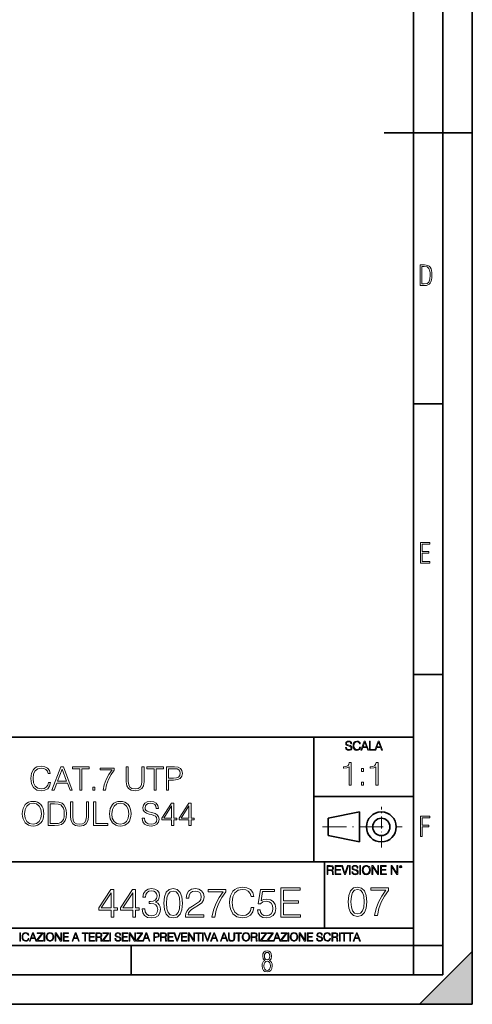
# Model space of a CAD drawing. Extents: x 0 to 420, y 0 to 297.
# Drawn here: x 343 to 420, y 0 to 168 of the extents above; entities that cross this region are included whole.
import ezdxf

# ---------------------------------------------------------------- set-up
doc = ezdxf.new("R2010")
doc.units = 0
doc.linetypes.add('DASHDOT', pattern=[18.5, 12, -3, 0.5, -3])

msp = doc.modelspace()

# ---------------------------------------------------------------- linework, layer by layer
at = {"color": 7, "lineweight": 35}
for p, q in [((420, 0), (420, 297)), ((420, 0), (420, 297)), ((415, 4.99976), (415, 292)), ((410, 9.99976), (410, 287)), ((405, 148.5), (420, 148.5)), ((410, 102.333), (415, 102.333)), ((410, 56.166401), (415, 56.166401)), ((234.999802, 45.500252), (410, 45.500252)), ((393, 24.300249), (393, 45.500252)), ((393, 35.384029), (410, 35.384029)), ((395.458008, 31.689131), (400.769989, 32.769131)), ((400.769989, 27.67433), (400.769989, 32.769131)), ((395.458008, 28.75433), (395.458008, 31.689131)), ((395.458008, 28.75433), (400.769989, 27.67433)), ((254.999802, 24.300249), (410, 24.300249)), ((394.799988, 24.300249), (394.799988, 13.00025)), ((234.999802, 13.00025), (410, 13.00025)), ((25.000401, 9.99976), (410, 9.99976)), ((234.999802, 10.00025), (410, 10.00025)), ((361.875, 4.99976), (361.875, 9.99976)), ((410, 9.99976), (415, 9.99976)), ((410, 4.99976), (410, 9.99976)), ((411, 0), (420, 9)), ((420, 0), (420, 9)), ((267.5, 4.99976), (415, 4.99976)), ((0, 0), (420, 0)), ((0, 0), (420, 0)), ((411, 0), (420, 0))]:
    msp.add_line(p, q, dxfattribs=at)
at = {"color": 7, "linetype": 'DASHDOT', "lineweight": 18, "ltscale": 0.173997}
msp.add_line((404.497986, 26.70113), (404.497986, 33.66103), dxfattribs=at)
at = {"color": 7, "linetype": 'DASHDOT', "lineweight": 18, "ltscale": 0.338425}
msp.add_line((394.484009, 30.221729), (408.020996, 30.221729), dxfattribs=at)
at = {"color": 7, "lineweight": 18}
for points in [[(411.109863, 122.479729), (411.838043, 122.479729), (412.166901, 122.49852), (412.439392, 122.573685), (412.660187, 122.695839), (412.834015, 122.879059), (412.960876, 123.118652), (413.05014, 123.419327), (413.101807, 123.790466), (413.120605, 124.232079), (413.101807, 124.668991), (413.05014, 125.040131), (412.965576, 125.340805), (412.834015, 125.580399), (412.660187, 125.758926), (412.439392, 125.881073), (412.162201, 125.956238), (411.838043, 125.979729), (411.109863, 125.979729)], [(411.401154, 122.742813), (411.401154, 125.721336), (411.819275, 125.721336), (412.307861, 125.641472), (412.608521, 125.387779), (412.75885, 124.927383), (412.791748, 124.607918), (412.805847, 124.227379), (412.75885, 123.527382), (412.608521, 123.066978), (412.307861, 122.817986), (411.819275, 122.742813)], [(411.14386, 75.172127), (412.75058, 75.172127), (412.75058, 75.444611), (411.43515, 75.444611), (411.43515, 76.868103), (412.619019, 76.868103), (412.619019, 77.135887), (411.43515, 77.135887), (411.43515, 78.399643), (412.75058, 78.399643), (412.75058, 78.672127), (411.14386, 78.672127)], [(398.408203, 43.764439), (398.408203, 43.754005), (398.443665, 43.545383), (398.552155, 43.393089), (398.727417, 43.301292), (398.967316, 43.267914), (399.18219, 43.29921), (399.34494, 43.384743), (399.447144, 43.520348), (399.484711, 43.701851), (399.455505, 43.862492), (399.369965, 43.98349), (399.223938, 44.0732), (399.013214, 44.142044), (398.837982, 44.185856), (398.723236, 44.223408), (398.646027, 44.275562), (398.600159, 44.346497), (398.585541, 44.442463), (398.606415, 44.561378), (398.673157, 44.651085), (398.781647, 44.705326), (398.929779, 44.726189), (399.084137, 44.703239), (399.200989, 44.638569), (399.271912, 44.534256), (399.299042, 44.392391), (399.440887, 44.392391), (399.403351, 44.584328), (399.303192, 44.728275), (399.146729, 44.817986), (398.936035, 44.849277), (398.729492, 44.817986), (398.575104, 44.736622), (398.477051, 44.60936), (398.443665, 44.446636), (398.468719, 44.288082), (398.543823, 44.177509), (398.671082, 44.098236), (398.85257, 44.039822), (398.994446, 44.004353), (399.150909, 43.954285), (399.259399, 43.893784), (399.321991, 43.808247), (399.342834, 43.687248), (399.31781, 43.564159), (399.244781, 43.47028), (399.12796, 43.409779), (398.969421, 43.391003), (398.789978, 43.416039), (398.658569, 43.489056), (398.577209, 43.605885), (398.550079, 43.764439)], [(400.796936, 43.799904), (400.755219, 43.626747), (400.661346, 43.497398), (400.521576, 43.418121), (400.342133, 43.391003), (400.125183, 43.434814), (399.962463, 43.564159), (399.858154, 43.776955), (399.822662, 44.064854), (399.858154, 44.348583), (399.960358, 44.555119), (400.121002, 44.682381), (400.337982, 44.726189), (400.509033, 44.701157), (400.644653, 44.630222), (400.738525, 44.517567), (400.782349, 44.371529), (400.917938, 44.371529), (400.867889, 44.567635), (400.748962, 44.717846), (400.56955, 44.813812), (400.337982, 44.849277), (400.066772, 44.795036), (399.954102, 44.730362), (399.858154, 44.640656), (399.726715, 44.394478), (399.691254, 44.23801), (399.680817, 44.062767), (399.691254, 43.883354), (399.726715, 43.726887), (399.856049, 43.476536), (400.062592, 43.320068), (400.333801, 43.267914), (400.57373, 43.305466), (400.757294, 43.407692), (400.878296, 43.574589), (400.932556, 43.799904)], [(401.020172, 43.309639), (401.164124, 43.309639), (401.335205, 43.768608), (402.011139, 43.768608), (402.180115, 43.309639), (402.324066, 43.309639), (401.754517, 44.809639), (401.589722, 44.809639)], [(401.381104, 43.891697), (401.671082, 44.663601), (401.963135, 43.891697)], [(402.482605, 43.309639), (403.390137, 43.309639), (403.390137, 43.432728), (402.6203, 43.432728), (402.6203, 44.809639), (402.482605, 44.809639)], [(403.390137, 43.309639), (403.534088, 43.309639), (403.705139, 43.768608), (404.381104, 43.768608), (404.550079, 43.309639), (404.694031, 43.309639), (404.124481, 44.809639), (403.959656, 44.809639)], [(403.751038, 43.891697), (404.041046, 44.663601), (404.333099, 43.891697)], [(347.758789, 37.78389), (347.647522, 37.322136), (347.397186, 36.977211), (347.024445, 36.765808), (346.54599, 36.693485), (345.967407, 36.810314), (345.533478, 37.155235), (345.25531, 37.722691), (345.160736, 38.490425), (345.25531, 39.247032), (345.527924, 39.797798), (345.956299, 40.137157), (346.534882, 40.253986), (346.991058, 40.187225), (347.352661, 39.998074), (347.603027, 39.697659), (347.719849, 39.308228), (348.081482, 39.308228), (347.947937, 39.831177), (347.630829, 40.231731), (347.152405, 40.487644), (346.534882, 40.582218), (345.811646, 40.437572), (345.51123, 40.265114), (345.25531, 40.02589), (344.904846, 39.369423), (344.810242, 38.952179), (344.78244, 38.484863), (344.810242, 38.00642), (344.904846, 37.589172), (345.249756, 36.921577), (345.800507, 36.504333), (346.523743, 36.36525), (347.163513, 36.465389), (347.653076, 36.737991), (347.975769, 37.183052), (348.120422, 37.78389)], [(348.354065, 36.476517), (348.737915, 36.476517), (349.194122, 37.700439), (350.996613, 37.700439), (351.447266, 36.476517), (351.831116, 36.476517), (350.312347, 40.476517), (349.872833, 40.476517)], [(353.105103, 36.476517), (353.47229, 36.476517), (353.47229, 40.148285), (354.718445, 40.148285), (354.718445, 40.476517), (351.858948, 40.476517), (351.858948, 40.148285), (353.105103, 40.148285)], [(361.016113, 40.476517), (361.016113, 37.906281), (361.110657, 37.233124), (361.394409, 36.749119), (361.867279, 36.465389), (362.534882, 36.36525), (363.196899, 36.465389), (363.669769, 36.749119), (363.959076, 37.233124), (364.059204, 37.906281), (364.059204, 40.476517), (363.692047, 40.476517), (363.692047, 37.956348), (363.625275, 37.394459), (363.419434, 36.999466), (363.063385, 36.765808), (362.534882, 36.693485), (362.000793, 36.765808), (361.644745, 36.999466), (361.444458, 37.394459), (361.38327, 37.956348), (361.38327, 40.476517)], [(365.772705, 36.476517), (366.139893, 36.476517), (366.139893, 40.148285), (367.386047, 40.148285), (367.386047, 40.476517), (364.52652, 40.476517), (364.52652, 40.148285), (365.772705, 40.148285)], [(367.881195, 36.476517), (368.248352, 36.476517), (368.248352, 38.212261), (369.099548, 38.212261), (369.750458, 38.279018), (370.217773, 38.490425), (370.495941, 38.846474), (370.590515, 39.352734), (370.50705, 39.842304), (370.256714, 40.192791), (369.850586, 40.404194), (369.277588, 40.476517), (367.881195, 40.476517)], [(398.999969, 37.338127), (399.367157, 37.338127), (399.367157, 41.22686), (399.044464, 41.22686), (398.961029, 40.876373), (398.777435, 40.637154), (398.471466, 40.49807), (398.059784, 40.459129), (398.037537, 40.459129), (398.037537, 40.219906), (398.09314, 40.219906), (398.638367, 40.269978), (398.999969, 40.436874)], [(403.567413, 37.338127), (403.934601, 37.338127), (403.934601, 41.22686), (403.611938, 41.22686), (403.528473, 40.876373), (403.344879, 40.637154), (403.03891, 40.49807), (402.627228, 40.459129), (402.60498, 40.459129), (402.60498, 40.219906), (402.660614, 40.219906), (403.205811, 40.269978), (403.567413, 40.436874)], [(349.316528, 38.028671), (350.089813, 40.087086), (350.868652, 38.028671)], [(357.082855, 36.476517), (357.47229, 36.476517), (357.678131, 37.422276), (357.995239, 38.312401), (358.434723, 39.135765), (358.996613, 39.914627), (358.996613, 40.253986), (356.576599, 40.253986), (356.576599, 39.925751), (358.623901, 39.925751), (358.067566, 39.141331), (357.622498, 38.306835), (357.29425, 37.41671)], [(368.248352, 38.540493), (368.248352, 40.148285), (369.260895, 40.148285), (369.683685, 40.098213), (369.978546, 39.953568), (370.151001, 39.708782), (370.212219, 39.358295), (370.139893, 38.97443), (369.939606, 38.724083), (369.594666, 38.579437), (369.105103, 38.540493)], [(401.102905, 39.674706), (401.470062, 39.674706), (401.470062, 40.169838), (401.102905, 40.169838)], [(355.32486, 36.476517), (355.692047, 36.476517), (355.692047, 36.971649), (355.32486, 36.971649)], [(401.102905, 37.338127), (401.470062, 37.338127), (401.470062, 37.83326), (401.102905, 37.83326)], [(343.322083, 32.473736), (343.349915, 32.000854), (343.450043, 31.589172), (343.81723, 30.927143), (344.395813, 30.509897), (344.751862, 30.404194), (345.152405, 30.365252), (345.547394, 30.404194), (345.903442, 30.509897), (346.220551, 30.682358), (346.48761, 30.927143), (346.699005, 31.22756), (346.854767, 31.589172), (346.949341, 32.000854), (346.988281, 32.473736), (346.954926, 32.941051), (346.854767, 33.352734), (346.699005, 33.714348), (346.48761, 34.020329), (346.220551, 34.259548), (345.903442, 34.432011), (345.547394, 34.543278), (345.152405, 34.582218), (344.751862, 34.543278), (344.395813, 34.432011), (344.084259, 34.259548), (343.81723, 34.020329), (343.450043, 33.352734), (343.349915, 32.935486)], [(343.700378, 32.473736), (343.806091, 33.219215), (344.100952, 33.781105), (344.562714, 34.131592), (345.152405, 34.253986), (345.747681, 34.131592), (346.203857, 33.781105), (346.504272, 33.224777), (346.609985, 32.473736), (346.504272, 31.717129), (346.203857, 31.160801), (345.747681, 30.810314), (345.152405, 30.693485), (344.557129, 30.810314), (344.100952, 31.160801), (343.800537, 31.717129)], [(348.646149, 34.476517), (347.705963, 34.476517), (347.705963, 30.476517), (348.807495, 30.476517), (349.486206, 30.504333), (350.003601, 30.648979), (350.35965, 30.927143), (350.626678, 31.3277), (350.788025, 31.845085), (350.843658, 32.484863), (350.788025, 33.080132), (350.643372, 33.575264), (350.404144, 33.970257), (350.087036, 34.259548), (349.558533, 34.443138), (348.918762, 34.476517)], [(348.07312, 30.80475), (348.07312, 34.148285), (348.807495, 34.148285), (349.419434, 34.120468), (349.88678, 33.970257), (350.137115, 33.731037), (350.315125, 33.402802), (350.426392, 32.985558), (350.465332, 32.473736), (350.426392, 31.939659), (350.315125, 31.511288), (350.125977, 31.183054), (349.858948, 30.95496), (349.425018, 30.827003), (348.846436, 30.80475)], [(351.555756, 34.476517), (351.555756, 31.906281), (351.65033, 31.233124), (351.934052, 30.749117), (352.406921, 30.465389), (353.074524, 30.365252), (353.736572, 30.465389), (354.209442, 30.749117), (354.498718, 31.233124), (354.598877, 31.906281), (354.598877, 34.476517), (354.231689, 34.476517), (354.231689, 31.95635), (354.164917, 31.394459), (353.959076, 30.999466), (353.603027, 30.765808), (353.074524, 30.693485), (352.540466, 30.765808), (352.184387, 30.999466), (351.984131, 31.394459), (351.922913, 31.95635), (351.922913, 34.476517)], [(355.461182, 30.476517), (357.881195, 30.476517), (357.881195, 30.80475), (355.828369, 30.80475), (355.828369, 34.476517), (355.461182, 34.476517)], [(358.18161, 32.473736), (358.209442, 32.000854), (358.30957, 31.589172), (358.676758, 30.927143), (359.255341, 30.509897), (359.611389, 30.404194), (360.011932, 30.365252), (360.406921, 30.404194), (360.763, 30.509897), (361.080078, 30.682358), (361.347137, 30.927143), (361.558533, 31.22756), (361.714294, 31.589172), (361.808868, 32.000854), (361.847839, 32.473736), (361.814453, 32.941051), (361.714294, 33.352734), (361.558533, 33.714348), (361.347137, 34.020329), (361.080078, 34.259548), (360.763, 34.432011), (360.406921, 34.543278), (360.011932, 34.582218), (359.611389, 34.543278), (359.255341, 34.432011), (358.943787, 34.259548), (358.676758, 34.020329), (358.30957, 33.352734), (358.209442, 32.935486)], [(358.559937, 32.473736), (358.665619, 33.219215), (358.96048, 33.781105), (359.422241, 34.131592), (360.011932, 34.253986), (360.607208, 34.131592), (361.063416, 33.781105), (361.363831, 33.224777), (361.469513, 32.473736), (361.363831, 31.717129), (361.063416, 31.160801), (360.607208, 30.810314), (360.011932, 30.693485), (359.416656, 30.810314), (358.96048, 31.160801), (358.660065, 31.717129)], [(363.761597, 31.689312), (363.761597, 31.661495), (363.856171, 31.105167), (364.145447, 30.699047), (364.612762, 30.454264), (365.252563, 30.365252), (365.825562, 30.4487), (366.259491, 30.676794), (366.532104, 31.038408), (366.632233, 31.522413), (366.554352, 31.950787), (366.326263, 32.273457), (365.936829, 32.51268), (365.374939, 32.696266), (364.907623, 32.813095), (364.601654, 32.913235), (364.395813, 33.052315), (364.273407, 33.241467), (364.234467, 33.497379), (364.2901, 33.814487), (364.46814, 34.053707), (364.757416, 34.198353), (365.152405, 34.253986), (365.564087, 34.192791), (365.875641, 34.020329), (366.064789, 33.742165), (366.137115, 33.363861), (366.515411, 33.363861), (366.415283, 33.875683), (366.148254, 34.259548), (365.730988, 34.498772), (365.169098, 34.582218), (364.618347, 34.498772), (364.206665, 34.281803), (363.94519, 33.94244), (363.856171, 33.508507), (363.922913, 33.085697), (364.123199, 32.790844), (364.462555, 32.579437), (364.946564, 32.423664), (365.32486, 32.32909), (365.742126, 32.195572), (366.031403, 32.034237), (366.198303, 31.806141), (366.253937, 31.483471), (366.187195, 31.155237), (365.992462, 30.90489), (365.680908, 30.743555), (365.258118, 30.693485), (364.779663, 30.760244), (364.429199, 30.95496), (364.212219, 31.266502), (364.139893, 31.689312)], [(368.76297, 30.476517), (369.130157, 30.476517), (369.130157, 31.438965), (369.641968, 31.438965), (369.641968, 31.733818), (369.130157, 31.733818), (369.130157, 34.253986), (368.735168, 34.253986), (367.08844, 31.733818), (367.08844, 31.438965), (368.76297, 31.438965)], [(368.76297, 31.733818), (367.422241, 31.733818), (368.76297, 33.792233)], [(371.722656, 30.476517), (372.089813, 30.476517), (372.089813, 31.438965), (372.601654, 31.438965), (372.601654, 31.733818), (372.089813, 31.733818), (372.089813, 34.253986), (371.694824, 34.253986), (370.048096, 31.733818), (370.048096, 31.438965), (371.722656, 31.438965)], [(371.722656, 31.733818), (370.381897, 31.733818), (371.722656, 33.792233)], [(411.14386, 28.569124), (411.43515, 28.569124), (411.43515, 30.265097), (412.619019, 30.265097), (412.619019, 30.532883), (411.43515, 30.532883), (411.43515, 31.79664), (412.75058, 31.79664), (412.75058, 32.069122), (411.14386, 32.069122)], [(395.266907, 22.126818), (395.404602, 22.126818), (395.404602, 22.798584), (395.842712, 22.798584), (395.990814, 22.783981), (396.080536, 22.733912), (396.126434, 22.635859), (396.149384, 22.479391), (396.166077, 22.281199), (396.178589, 22.187319), (396.199463, 22.126818), (396.351746, 22.126818), (396.351746, 22.14768), (396.320465, 22.195663), (396.303772, 22.285372), (396.284973, 22.510685), (396.270386, 22.637943), (396.243256, 22.735996), (396.189026, 22.809015), (396.097229, 22.859085), (396.199463, 22.913326), (396.276642, 22.992603), (396.32254, 23.099001), (396.339233, 23.228348), (396.291229, 23.428625), (396.15564, 23.566317), (395.980408, 23.618473), (395.767609, 23.626818), (395.266907, 23.626818)], [(395.404602, 22.921671), (395.404602, 23.503731), (395.794708, 23.503731), (395.957458, 23.495384), (396.084717, 23.451574), (396.166077, 23.355608), (396.197357, 23.224174), (396.172333, 23.084398), (396.10141, 22.990517), (395.978302, 22.936275), (395.80307, 22.921671)], [(396.616699, 22.126818), (397.624359, 22.126818), (397.624359, 22.249905), (396.754395, 22.249905), (396.754395, 22.836136), (397.526306, 22.836136), (397.526306, 22.959225), (396.754395, 22.959225), (396.754395, 23.503731), (397.599304, 23.503731), (397.599304, 23.626818), (396.616699, 23.626818)], [(398.231445, 22.126818), (398.379547, 22.126818), (398.899017, 23.626818), (398.759247, 23.626818), (398.306549, 22.302061), (397.853821, 23.626818), (397.709869, 23.626818)], [(399.07428, 22.126818), (399.211975, 22.126818), (399.211975, 23.626818), (399.07428, 23.626818)], [(399.48526, 22.581615), (399.48526, 22.571184), (399.520721, 22.362562), (399.629211, 22.210266), (399.804443, 22.118473), (400.044373, 22.085093), (400.259247, 22.116386), (400.421967, 22.201921), (400.5242, 22.337526), (400.561768, 22.51903), (400.532562, 22.679668), (400.447021, 22.800671), (400.300964, 22.890379), (400.090271, 22.959225), (399.915039, 23.003035), (399.800293, 23.040586), (399.723083, 23.092743), (399.677185, 23.163673), (399.662598, 23.259642), (399.683441, 23.378555), (399.750214, 23.468264), (399.858704, 23.522507), (400.006836, 23.543369), (400.161194, 23.52042), (400.278046, 23.455748), (400.348969, 23.351435), (400.376099, 23.209572), (400.517944, 23.209572), (400.480408, 23.401505), (400.380249, 23.545454), (400.223785, 23.635162), (400.013092, 23.666456), (399.806549, 23.635162), (399.652161, 23.553799), (399.554108, 23.42654), (399.520721, 23.263813), (399.545776, 23.105261), (399.62088, 22.99469), (399.748138, 22.915413), (399.929626, 22.856998), (400.071503, 22.821533), (400.227966, 22.771463), (400.336456, 22.710962), (400.399017, 22.625427), (400.419891, 22.504425), (400.394867, 22.381338), (400.321838, 22.287458), (400.205017, 22.226957), (400.046448, 22.208181), (399.867035, 22.233215), (399.735596, 22.306234), (399.654236, 22.423063), (399.627136, 22.581615)], [(400.832977, 22.126818), (400.970673, 22.126818), (400.970673, 23.626818), (400.832977, 23.626818)], [(401.252289, 22.875774), (401.262726, 22.698444), (401.300293, 22.544064), (401.437988, 22.295803), (401.654938, 22.139336), (401.788452, 22.099697), (401.93866, 22.085093), (402.086792, 22.099697), (402.220306, 22.139336), (402.339233, 22.204008), (402.439362, 22.295803), (402.518646, 22.408459), (402.577057, 22.544064), (402.612518, 22.698444), (402.627136, 22.875774), (402.614624, 23.051018), (402.577057, 23.205399), (402.518646, 23.341003), (402.439362, 23.455748), (402.339233, 23.545454), (402.220306, 23.610128), (402.086792, 23.651852), (401.93866, 23.666456), (401.788452, 23.651852), (401.654938, 23.610128), (401.538116, 23.545454), (401.437988, 23.455748), (401.300293, 23.205399), (401.262726, 23.048931)], [(401.394165, 22.875774), (401.433807, 23.155329), (401.544373, 23.366039), (401.717529, 23.497471), (401.93866, 23.543369), (402.161896, 23.497471), (402.332977, 23.366039), (402.445618, 23.157415), (402.48526, 22.875774), (402.445618, 22.592047), (402.332977, 22.383425), (402.161896, 22.251991), (401.93866, 22.208181), (401.715454, 22.251991), (401.544373, 22.383425), (401.431702, 22.592047)], [(402.89624, 22.126818), (403.033936, 22.126818), (403.033936, 23.414022), (403.87677, 22.126818), (404.029083, 22.126818), (404.029083, 23.626818), (403.891388, 23.626818), (403.891388, 22.339613), (403.048553, 23.626818), (402.89624, 23.626818)], [(404.36496, 22.126818), (405.37262, 22.126818), (405.37262, 22.249905), (404.502655, 22.249905), (404.502655, 22.836136), (405.274567, 22.836136), (405.274567, 22.959225), (404.502655, 22.959225), (404.502655, 23.503731), (405.347565, 23.503731), (405.347565, 23.626818), (404.36496, 23.626818)], [(406.148682, 22.126818), (406.286377, 22.126818), (406.286377, 23.414022), (407.129211, 22.126818), (407.281494, 22.126818), (407.281494, 23.626818), (407.143829, 23.626818), (407.143829, 22.339613), (406.300964, 23.626818), (406.148682, 23.626818)], [(407.596527, 23.428625), (407.611145, 23.351435), (407.652863, 23.288849), (407.792633, 23.232519), (407.932404, 23.288849), (407.974121, 23.351435), (407.990814, 23.428625), (407.974121, 23.503731), (407.932404, 23.568403), (407.867737, 23.610128), (407.792633, 23.626818), (407.715454, 23.610128), (407.652863, 23.568403)], [(407.692505, 23.430712), (407.72171, 23.501644), (407.792633, 23.532938), (407.861481, 23.501644), (407.892761, 23.430712), (407.863556, 23.359779), (407.792633, 23.330572), (407.719604, 23.357695)], [(358.434143, 14.852427), (358.893097, 14.852427), (358.893097, 16.055487), (359.532898, 16.055487), (359.532898, 16.424053), (358.893097, 16.424053), (358.893097, 19.574263), (358.399353, 19.574263), (356.340942, 16.424053), (356.340942, 16.055487), (358.434143, 16.055487)], [(358.434143, 16.424053), (356.758209, 16.424053), (358.434143, 18.997072)], [(362.133728, 14.852427), (362.592682, 14.852427), (362.592682, 16.055487), (363.232452, 16.055487), (363.232452, 16.424053), (362.592682, 16.424053), (362.592682, 19.574263), (362.098938, 19.574263), (360.040527, 16.424053), (360.040527, 16.055487), (362.133728, 16.055487)], [(362.133728, 16.424053), (360.457794, 16.424053), (362.133728, 18.997072)], [(363.726196, 16.243248), (363.726196, 16.22934), (363.830505, 15.589561), (364.143463, 15.116682), (364.637207, 14.817656), (365.304779, 14.713345), (365.951508, 14.817656), (366.445251, 15.102775), (366.758209, 15.561745), (366.869476, 16.166752), (366.813843, 16.597906), (366.65387, 16.952566), (366.396576, 17.216822), (366.041931, 17.390675), (366.542633, 17.814875), (366.716461, 18.454651), (366.61911, 18.969255), (366.3479, 19.365639), (365.90979, 19.62294), (365.339569, 19.713345), (364.741516, 19.609032), (364.28949, 19.330868), (363.997406, 18.871899), (363.879211, 18.266891), (364.310364, 18.266891), (364.386841, 18.718908), (364.588501, 19.059658), (364.901459, 19.268282), (365.332611, 19.344776), (365.715088, 19.275236), (366.014099, 19.094429), (366.208832, 18.809311), (366.278351, 18.454651), (366.201874, 18.044359), (365.986298, 17.759241), (365.624664, 17.578434), (365.137878, 17.522802), (364.96405, 17.529757), (364.96405, 17.175097), (365.172668, 17.182051), (365.70813, 17.119465), (366.090607, 16.931704), (366.320099, 16.618769), (366.396576, 16.18066), (366.320099, 15.714735), (366.104523, 15.36703), (365.749847, 15.151453), (365.276978, 15.081912), (364.824951, 15.158407), (364.484192, 15.387893), (364.268616, 15.749506), (364.199097, 16.243248)], [(367.439697, 17.216822), (367.544006, 16.131981), (367.849976, 15.346168), (368.350677, 14.873289), (369.032196, 14.713345), (369.706726, 14.866335), (370.214386, 15.346168), (370.520355, 16.125027), (370.631622, 17.209867), (370.520355, 18.287754), (370.214386, 19.073566), (369.706726, 19.546446), (369.032196, 19.713345), (368.350677, 19.5534), (367.849976, 19.080521), (367.544006, 18.294708)], [(367.912567, 17.216822), (367.975159, 18.134764), (368.183777, 18.788448), (368.531494, 19.170925), (369.032196, 19.303053), (369.52594, 19.170925), (369.880585, 18.788448), (370.089203, 18.134764), (370.158752, 17.216822), (370.089203, 16.284971), (369.880585, 15.63824), (369.52594, 15.248811), (369.032196, 15.123636), (368.531494, 15.248811), (368.183777, 15.63824), (367.975159, 16.291925)], [(371.118408, 14.852427), (374.25473, 14.852427), (374.25473, 15.241857), (371.570435, 15.241857), (371.65387, 15.582607), (371.862518, 15.895542), (372.175446, 16.18066), (372.613556, 16.465778), (373.336792, 16.87607), (373.893097, 17.307224), (374.185181, 17.766195), (374.282532, 18.308617), (374.178223, 18.885807), (373.879211, 19.330868), (373.413269, 19.609032), (372.808258, 19.713345), (372.147614, 19.602079), (371.660828, 19.289145), (371.3479, 18.788448), (371.229675, 18.099993), (371.68866, 18.099993), (371.758209, 18.62155), (371.973785, 18.997072), (372.321472, 19.219603), (372.794373, 19.303053), (373.218567, 19.233511), (373.54541, 19.038795), (373.74707, 18.718908), (373.823578, 18.294708), (373.74707, 17.884415), (373.524536, 17.536711), (373.016876, 17.161188), (372.307556, 16.736988), (371.779053, 16.354513), (371.403534, 15.951175), (371.181, 15.506112), (371.11145, 14.998463)], [(375.624664, 14.852427), (376.11145, 14.852427), (376.368774, 16.034624), (376.765137, 17.14728), (377.314514, 18.176487), (378.016876, 19.150063), (378.016876, 19.574263), (374.991852, 19.574263), (374.991852, 19.163971), (377.550964, 19.163971), (376.85556, 18.183441), (376.299225, 17.140326), (375.888947, 16.02767)], [(382.342346, 16.486641), (382.203247, 15.909451), (381.89032, 15.478296), (381.424408, 15.21404), (380.826355, 15.123636), (380.103119, 15.269672), (379.560699, 15.700827), (379.212982, 16.410145), (379.094788, 17.369812), (379.212982, 18.315569), (379.553741, 19.004026), (380.089203, 19.428226), (380.812439, 19.574263), (381.38269, 19.490814), (381.834686, 19.254374), (382.147614, 18.878853), (382.293671, 18.392065), (382.745667, 18.392065), (382.578796, 19.04575), (382.182404, 19.546446), (381.584351, 19.866335), (380.812439, 19.984554), (379.908417, 19.803747), (379.532898, 19.588171), (379.212982, 19.289145), (378.774902, 18.468559), (378.656677, 17.947002), (378.621887, 17.362858), (378.656677, 16.764805), (378.774902, 16.243248), (379.206055, 15.408754), (379.894501, 14.887197), (380.798523, 14.713345), (381.598267, 14.838518), (382.210205, 15.17927), (382.613556, 15.735598), (382.794373, 16.486641)], [(383.385468, 16.104164), (383.51062, 15.52002), (383.830505, 15.081912), (384.303406, 14.810702), (384.92926, 14.713345), (385.582947, 14.831564), (386.076691, 15.144499), (386.396576, 15.652148), (386.507843, 16.333651), (386.396576, 16.994289), (386.090607, 17.50194), (385.610779, 17.821829), (384.991852, 17.940048), (384.414673, 17.856598), (383.997406, 17.627113), (384.233856, 19.205694), (386.285309, 19.205694), (386.285309, 19.574263), (383.907013, 19.574263), (383.538452, 17.091648), (383.920929, 17.091648), (384.324249, 17.446306), (384.915344, 17.57148), (385.381287, 17.481077), (385.735931, 17.23073), (385.951508, 16.834347), (386.034973, 16.312788), (385.958466, 15.79123), (385.742889, 15.408754), (385.395203, 15.165361), (384.943176, 15.081912), (384.49115, 15.151453), (384.150421, 15.360076), (383.927887, 15.679965), (383.837463, 16.104164)], [(387.377106, 14.852427), (390.735931, 14.852427), (390.735931, 15.262718), (387.83609, 15.262718), (387.83609, 17.216822), (390.409088, 17.216822), (390.409088, 17.627113), (387.83609, 17.627113), (387.83609, 19.442135), (390.652496, 19.442135), (390.652496, 19.852427), (387.377106, 19.852427)], [(398.852539, 17.485073), (398.956848, 16.400232), (399.262848, 15.614419), (399.76355, 15.141541), (400.445038, 14.981596), (401.119598, 15.134586), (401.627228, 15.614419), (401.933228, 16.393278), (402.044495, 17.478119), (401.933228, 18.556005), (401.627228, 19.341818), (401.119598, 19.814697), (400.445038, 19.981596), (399.76355, 19.821651), (399.262848, 19.348772), (398.956848, 18.562958)], [(399.325439, 17.485073), (399.388, 18.403015), (399.596649, 19.0567), (399.944336, 19.439175), (400.445038, 19.571304), (400.938782, 19.439175), (401.293427, 19.0567), (401.502075, 18.403015), (401.571594, 17.485073), (401.502075, 16.553223), (401.293427, 15.906491), (400.938782, 15.517062), (400.445038, 15.391888), (399.944336, 15.517062), (399.596649, 15.906491), (399.388, 16.560177)], [(403.337952, 15.120678), (403.824738, 15.120678), (404.082031, 16.302876), (404.478424, 17.415531), (405.027802, 18.444738), (405.730164, 19.418314), (405.730164, 19.842514), (402.705109, 19.842514), (402.705109, 19.432222), (405.264221, 19.432222), (404.568817, 18.451693), (404.012482, 17.408577), (403.602203, 16.295921)], [(342.880554, 10.781829), (343.009064, 10.781829), (343.009064, 12.181828), (342.880554, 12.181828)], [(344.31366, 11.239408), (344.274689, 11.077795), (344.187073, 10.957072), (344.05661, 10.88308), (343.88916, 10.857768), (343.686646, 10.898658), (343.53479, 11.019381), (343.437439, 11.21799), (343.404327, 11.486697), (343.437439, 11.751509), (343.532837, 11.944277), (343.68277, 12.063053), (343.885254, 12.103943), (344.044922, 12.080577), (344.171509, 12.014374), (344.259125, 11.909228), (344.300018, 11.772927), (344.426575, 11.772927), (344.379852, 11.955959), (344.26886, 12.096154), (344.10141, 12.185723), (343.885254, 12.218824), (343.632141, 12.168199), (343.526978, 12.107838), (343.437439, 12.02411), (343.314758, 11.794346), (343.281647, 11.64831), (343.271912, 11.48475), (343.281647, 11.317295), (343.314758, 11.171259), (343.435486, 10.937601), (343.628235, 10.791565), (343.881378, 10.742886), (344.105286, 10.777935), (344.276642, 10.873344), (344.389587, 11.029117), (344.440216, 11.239408)], [(344.521973, 10.781829), (344.656342, 10.781829), (344.81601, 11.210201), (345.446899, 11.210201), (345.604614, 10.781829), (345.738953, 10.781829), (345.207397, 12.181828), (345.053558, 12.181828)], [(344.858826, 11.325084), (345.129517, 12.045528), (345.4021, 11.325084)], [(345.764282, 10.781829), (346.804047, 10.781829), (346.804047, 10.89671), (345.916138, 10.89671), (346.790405, 12.070842), (346.790405, 12.181828), (345.830475, 12.181828), (345.830475, 12.066947), (346.630737, 12.066947), (345.764282, 10.900605)], [(347.004578, 10.781829), (347.133118, 10.781829), (347.133118, 12.181828), (347.004578, 12.181828)], [(347.395966, 11.480855), (347.405701, 11.315348), (347.440765, 11.171259), (347.569275, 10.939548), (347.771759, 10.793511), (347.896393, 10.756516), (348.036591, 10.742886), (348.174835, 10.756516), (348.299438, 10.793511), (348.410431, 10.853873), (348.503906, 10.939548), (348.577881, 11.044694), (348.632416, 11.171259), (348.665527, 11.315348), (348.679138, 11.480855), (348.66745, 11.644416), (348.632416, 11.788505), (348.577881, 11.91507), (348.503906, 12.022162), (348.410431, 12.10589), (348.299438, 12.166252), (348.174835, 12.205194), (348.036591, 12.218824), (347.896393, 12.205194), (347.771759, 12.166252), (347.66272, 12.10589), (347.569275, 12.022162), (347.440765, 11.788505), (347.405701, 11.642468)], [(347.528381, 11.480855), (347.565369, 11.741774), (347.668579, 11.938436), (347.8302, 12.061106), (348.036591, 12.103943), (348.244934, 12.061106), (348.404602, 11.938436), (348.509735, 11.74372), (348.546753, 11.480855), (348.509735, 11.216043), (348.404602, 11.021328), (348.244934, 10.898658), (348.036591, 10.857768), (347.828247, 10.898658), (347.668579, 11.021328), (347.563416, 11.216043)], [(348.930328, 10.781829), (349.058838, 10.781829), (349.058838, 11.98322), (349.84549, 10.781829), (349.98761, 10.781829), (349.98761, 12.181828), (349.859131, 12.181828), (349.859131, 10.980438), (349.072449, 12.181828), (348.930328, 12.181828)], [(350.301117, 10.781829), (351.241577, 10.781829), (351.241577, 10.89671), (350.429626, 10.89671), (350.429626, 11.443859), (351.150085, 11.443859), (351.150085, 11.558742), (350.429626, 11.558742), (350.429626, 12.066947), (351.218231, 12.066947), (351.218231, 12.181828), (350.301117, 12.181828)], [(351.800415, 10.781829), (351.934784, 10.781829), (352.094452, 11.210201), (352.725311, 11.210201), (352.883026, 10.781829), (353.017395, 10.781829), (352.485809, 12.181828), (352.332001, 12.181828)], [(352.137268, 11.325084), (352.407928, 12.045528), (352.680542, 11.325084)], [(353.950073, 10.781829), (354.078583, 10.781829), (354.078583, 12.066947), (354.51474, 12.066947), (354.51474, 12.181828), (353.513916, 12.181828), (353.513916, 12.066947), (353.950073, 12.066947)], [(354.688049, 10.781829), (355.62851, 10.781829), (355.62851, 10.89671), (354.816559, 10.89671), (354.816559, 11.443859), (355.536987, 11.443859), (355.536987, 11.558742), (354.816559, 11.558742), (354.816559, 12.066947), (355.605133, 12.066947), (355.605133, 12.181828), (354.688049, 12.181828)], [(355.866058, 10.781829), (355.994568, 10.781829), (355.994568, 11.408811), (356.403473, 11.408811), (356.541718, 11.395181), (356.625458, 11.348449), (356.668274, 11.256933), (356.689697, 11.110897), (356.705292, 10.925918), (356.71698, 10.838296), (356.73645, 10.781829), (356.878571, 10.781829), (356.878571, 10.8013), (356.849365, 10.846085), (356.833801, 10.929812), (356.816284, 11.140104), (356.802643, 11.258881), (356.777344, 11.350396), (356.726685, 11.418547), (356.641022, 11.465278), (356.73645, 11.515904), (356.808472, 11.589895), (356.851318, 11.6892), (356.866882, 11.809923), (356.822113, 11.99685), (356.695557, 12.125361), (356.531982, 12.17404), (356.333374, 12.181828), (355.866058, 12.181828)], [(355.994568, 11.523693), (355.994568, 12.066947), (356.358704, 12.066947), (356.510559, 12.059158), (356.629333, 12.018269), (356.705292, 11.928699), (356.734497, 11.806029), (356.711121, 11.67557), (356.644928, 11.587949), (356.530029, 11.537323), (356.366486, 11.523693)], [(357.003204, 10.781829), (358.042969, 10.781829), (358.042969, 10.89671), (357.15509, 10.89671), (358.029358, 12.070842), (358.029358, 12.181828), (357.069397, 12.181828), (357.069397, 12.066947), (357.86969, 12.066947), (357.003204, 10.900605)], [(358.24353, 10.781829), (358.37204, 10.781829), (358.37204, 12.181828), (358.24353, 12.181828)], [(359.113892, 11.206307), (359.113892, 11.196571), (359.147003, 11.001857), (359.24826, 10.859715), (359.411804, 10.77404), (359.635742, 10.742886), (359.836304, 10.772093), (359.988159, 10.851926), (360.083588, 10.978491), (360.118622, 11.147893), (360.09137, 11.297823), (360.011536, 11.410758), (359.875244, 11.494485), (359.678589, 11.558742), (359.515015, 11.599631), (359.407898, 11.63468), (359.335876, 11.683359), (359.29303, 11.749562), (359.279419, 11.83913), (359.298889, 11.950118), (359.361176, 12.033846), (359.462433, 12.084472), (359.600677, 12.103943), (359.744781, 12.082524), (359.853821, 12.022162), (359.920013, 11.924806), (359.945312, 11.792399), (360.077728, 11.792399), (360.042694, 11.971537), (359.949219, 12.10589), (359.803192, 12.189617), (359.606537, 12.218824), (359.413757, 12.189617), (359.269653, 12.113679), (359.178162, 11.994903), (359.147003, 11.843025), (359.170349, 11.695042), (359.240479, 11.591843), (359.359253, 11.517851), (359.528625, 11.463331), (359.661041, 11.430229), (359.807068, 11.383498), (359.908325, 11.32703), (359.966736, 11.247197), (359.986206, 11.134263), (359.96286, 11.019381), (359.894714, 10.931759), (359.785675, 10.875292), (359.637695, 10.857768), (359.470215, 10.881133), (359.347565, 10.949284), (359.271606, 11.058324), (359.246307, 11.206307)], [(360.362, 10.781829), (361.30249, 10.781829), (361.30249, 10.89671), (360.49054, 10.89671), (360.49054, 11.443859), (361.210968, 11.443859), (361.210968, 11.558742), (360.49054, 11.558742), (360.49054, 12.066947), (361.279114, 12.066947), (361.279114, 12.181828), (360.362, 12.181828)], [(361.540039, 10.781829), (361.668549, 10.781829), (361.668549, 11.98322), (362.4552, 10.781829), (362.597351, 10.781829), (362.597351, 12.181828), (362.468842, 12.181828), (362.468842, 10.980438), (361.68219, 12.181828), (361.540039, 12.181828)], [(362.788177, 10.781829), (363.827942, 10.781829), (363.827942, 10.89671), (362.940063, 10.89671), (363.814331, 12.070842), (363.814331, 12.181828), (362.85437, 12.181828), (362.85437, 12.066947), (363.654663, 12.066947), (362.788177, 10.900605)], [(363.853271, 10.781829), (363.98761, 10.781829), (364.147278, 11.210201), (364.778137, 11.210201), (364.935852, 10.781829), (365.070221, 10.781829), (364.538635, 12.181828), (364.384827, 12.181828)], [(364.190125, 11.325084), (364.460754, 12.045528), (364.733368, 11.325084)], [(365.704987, 10.781829), (365.833496, 10.781829), (365.833496, 11.389339), (366.131409, 11.389339), (366.359253, 11.412705), (366.522797, 11.486697), (366.620148, 11.611315), (366.653259, 11.788505), (366.624023, 11.959854), (366.536438, 12.082524), (366.394287, 12.156516), (366.193726, 12.181828), (365.704987, 12.181828)], [(365.833496, 11.504221), (365.833496, 12.066947), (366.187866, 12.066947), (366.335876, 12.049423), (366.439087, 11.998796), (366.49942, 11.913122), (366.520844, 11.790452), (366.495544, 11.656098), (366.425415, 11.568477), (366.304718, 11.517851), (366.133362, 11.504221)], [(366.881073, 10.781829), (367.009583, 10.781829), (367.009583, 11.408811), (367.418488, 11.408811), (367.556732, 11.395181), (367.640442, 11.348449), (367.683289, 11.256933), (367.704712, 11.110897), (367.720276, 10.925918), (367.731995, 10.838296), (367.751465, 10.781829), (367.893585, 10.781829), (367.893585, 10.8013), (367.86438, 10.846085), (367.848816, 10.929812), (367.831299, 11.140104), (367.817627, 11.258881), (367.792328, 11.350396), (367.741699, 11.418547), (367.656036, 11.465278), (367.751465, 11.515904), (367.823486, 11.589895), (367.866333, 11.6892), (367.881897, 11.809923), (367.837097, 11.99685), (367.710571, 12.125361), (367.546997, 12.17404), (367.348389, 12.181828), (366.881073, 12.181828)], [(367.009583, 11.523693), (367.009583, 12.066947), (367.373718, 12.066947), (367.525574, 12.059158), (367.644348, 12.018269), (367.720276, 11.928699), (367.749512, 11.806029), (367.726135, 11.67557), (367.659912, 11.587949), (367.545044, 11.537323), (367.38147, 11.523693)], [(368.140869, 10.781829), (369.08136, 10.781829), (369.08136, 10.89671), (368.269409, 10.89671), (368.269409, 11.443859), (368.989838, 11.443859), (368.989838, 11.558742), (368.269409, 11.558742), (368.269409, 12.066947), (369.057983, 12.066947), (369.057983, 12.181828), (368.140869, 12.181828)], [(369.647949, 10.781829), (369.786224, 10.781829), (370.271057, 12.181828), (370.140594, 12.181828), (369.718079, 10.94539), (369.295532, 12.181828), (369.161194, 12.181828)], [(370.424896, 10.781829), (371.365356, 10.781829), (371.365356, 10.89671), (370.553406, 10.89671), (370.553406, 11.443859), (371.273865, 11.443859), (371.273865, 11.558742), (370.553406, 11.558742), (370.553406, 12.066947), (371.34198, 12.066947), (371.34198, 12.181828), (370.424896, 12.181828)], [(371.602905, 10.781829), (371.731445, 10.781829), (371.731445, 11.98322), (372.518066, 10.781829), (372.660217, 10.781829), (372.660217, 12.181828), (372.531708, 12.181828), (372.531708, 10.980438), (371.745056, 12.181828), (371.602905, 12.181828)], [(373.271606, 10.781829), (373.400146, 10.781829), (373.400146, 12.066947), (373.836304, 12.066947), (373.836304, 12.181828), (372.835449, 12.181828), (372.835449, 12.066947), (373.271606, 12.066947)], [(374.019348, 10.781829), (374.147827, 10.781829), (374.147827, 12.181828), (374.019348, 12.181828)], [(374.80011, 10.781829), (374.938385, 10.781829), (375.423218, 12.181828), (375.292755, 12.181828), (374.870239, 10.94539), (374.447693, 12.181828), (374.313354, 12.181828)], [(375.41156, 10.781829), (375.545898, 10.781829), (375.705566, 11.210201), (376.336426, 11.210201), (376.494141, 10.781829), (376.62851, 10.781829), (376.096924, 12.181828), (375.943115, 12.181828)], [(375.748413, 11.325084), (376.019043, 12.045528), (376.291656, 11.325084)], [(377.097778, 10.781829), (377.232117, 10.781829), (377.391785, 11.210201), (378.022675, 11.210201), (378.180389, 10.781829), (378.314758, 10.781829), (377.783173, 12.181828), (377.629333, 12.181828)], [(377.434631, 11.325084), (377.705292, 12.045528), (377.977905, 11.325084)], [(378.453003, 12.181828), (378.453003, 11.282246), (378.486084, 11.046641), (378.585388, 10.877239), (378.750916, 10.777935), (378.984558, 10.742886), (379.216278, 10.777935), (379.381775, 10.877239), (379.483032, 11.046641), (379.518066, 11.282246), (379.518066, 12.181828), (379.389587, 12.181828), (379.389587, 11.29977), (379.366211, 11.103108), (379.294159, 10.964861), (379.169556, 10.88308), (378.984558, 10.857768), (378.797638, 10.88308), (378.673035, 10.964861), (378.602905, 11.103108), (378.581512, 11.29977), (378.581512, 12.181828)], [(380.117798, 10.781829), (380.246338, 10.781829), (380.246338, 12.066947), (380.682495, 12.066947), (380.682495, 12.181828), (379.681641, 12.181828), (379.681641, 12.066947), (380.117798, 12.066947)], [(380.79541, 11.480855), (380.805176, 11.315348), (380.84021, 11.171259), (380.968719, 10.939548), (381.171204, 10.793511), (381.295837, 10.756516), (381.436035, 10.742886), (381.57428, 10.756516), (381.698914, 10.793511), (381.809875, 10.853873), (381.903351, 10.939548), (381.977356, 11.044694), (382.03186, 11.171259), (382.064941, 11.315348), (382.078613, 11.480855), (382.066895, 11.644416), (382.03186, 11.788505), (381.977356, 11.91507), (381.903351, 12.022162), (381.809875, 12.10589), (381.698914, 12.166252), (381.57428, 12.205194), (381.436035, 12.218824), (381.295837, 12.205194), (381.171204, 12.166252), (381.062195, 12.10589), (380.968719, 12.022162), (380.84021, 11.788505), (380.805176, 11.642468)], [(380.927826, 11.480855), (380.964844, 11.741774), (381.068024, 11.938436), (381.229614, 12.061106), (381.436035, 12.103943), (381.644379, 12.061106), (381.804047, 11.938436), (381.90918, 11.74372), (381.946167, 11.480855), (381.90918, 11.216043), (381.804047, 11.021328), (381.644379, 10.898658), (381.436035, 10.857768), (381.227692, 10.898658), (381.068024, 11.021328), (380.962891, 11.216043)], [(382.329773, 10.781829), (382.458313, 10.781829), (382.458313, 11.408811), (382.867188, 11.408811), (383.005432, 11.395181), (383.089172, 11.348449), (383.132019, 11.256933), (383.153442, 11.110897), (383.169006, 10.925918), (383.180695, 10.838296), (383.200165, 10.781829), (383.342285, 10.781829), (383.342285, 10.8013), (383.31311, 10.846085), (383.297516, 10.929812), (383.279999, 11.140104), (383.266357, 11.258881), (383.241028, 11.350396), (383.19043, 11.418547), (383.104736, 11.465278), (383.200165, 11.515904), (383.272217, 11.589895), (383.315033, 11.6892), (383.330627, 11.809923), (383.285828, 11.99685), (383.159271, 12.125361), (382.995728, 12.17404), (382.797119, 12.181828), (382.329773, 12.181828)], [(382.458313, 11.523693), (382.458313, 12.066947), (382.822418, 12.066947), (382.974304, 12.059158), (383.093079, 12.018269), (383.169006, 11.928699), (383.198212, 11.806029), (383.174866, 11.67557), (383.108643, 11.587949), (382.993774, 11.537323), (382.8302, 11.523693)], [(383.599335, 10.781829), (383.727844, 10.781829), (383.727844, 12.181828), (383.599335, 12.181828)], [(383.928406, 10.781829), (384.96817, 10.781829), (384.96817, 10.89671), (384.080261, 10.89671), (384.954529, 12.070842), (384.954529, 12.181828), (383.994598, 12.181828), (383.994598, 12.066947), (384.794861, 12.066947), (383.928406, 10.900605)], [(385.036316, 10.781829), (386.076111, 10.781829), (386.076111, 10.89671), (385.188202, 10.89671), (386.062469, 12.070842), (386.062469, 12.181828), (385.102539, 12.181828), (385.102539, 12.066947), (385.902802, 12.066947), (385.036316, 10.900605)], [(386.10141, 10.781829), (386.235779, 10.781829), (386.395447, 11.210201), (387.026306, 11.210201), (387.184021, 10.781829), (387.318359, 10.781829), (386.786804, 12.181828), (386.632996, 12.181828)], [(386.438263, 11.325084), (386.708923, 12.045528), (386.981506, 11.325084)], [(387.343689, 10.781829), (388.383484, 10.781829), (388.383484, 10.89671), (387.495575, 10.89671), (388.369843, 12.070842), (388.369843, 12.181828), (387.409912, 12.181828), (387.409912, 12.066947), (388.210175, 12.066947), (387.343689, 10.900605)], [(388.584045, 10.781829), (388.712524, 10.781829), (388.712524, 12.181828), (388.584045, 12.181828)], [(388.975403, 11.480855), (388.985138, 11.315348), (389.020203, 11.171259), (389.148682, 10.939548), (389.351196, 10.793511), (389.47583, 10.756516), (389.616028, 10.742886), (389.754272, 10.756516), (389.878876, 10.793511), (389.989868, 10.853873), (390.083313, 10.939548), (390.157318, 11.044694), (390.211853, 11.171259), (390.244934, 11.315348), (390.258575, 11.480855), (390.246887, 11.644416), (390.211853, 11.788505), (390.157318, 11.91507), (390.083313, 12.022162), (389.989868, 12.10589), (389.878876, 12.166252), (389.754272, 12.205194), (389.616028, 12.218824), (389.47583, 12.205194), (389.351196, 12.166252), (389.242157, 12.10589), (389.148682, 12.022162), (389.020203, 11.788505), (388.985138, 11.642468)], [(389.107788, 11.480855), (389.144806, 11.741774), (389.247986, 11.938436), (389.409607, 12.061106), (389.616028, 12.103943), (389.824341, 12.061106), (389.984009, 11.938436), (390.089172, 11.74372), (390.12616, 11.480855), (390.089172, 11.216043), (389.984009, 11.021328), (389.824341, 10.898658), (389.616028, 10.857768), (389.407654, 10.898658), (389.247986, 11.021328), (389.142853, 11.216043)], [(390.509766, 10.781829), (390.638275, 10.781829), (390.638275, 11.98322), (391.424927, 10.781829), (391.567078, 10.781829), (391.567078, 12.181828), (391.438538, 12.181828), (391.438538, 10.980438), (390.651917, 12.181828), (390.509766, 12.181828)], [(391.880554, 10.781829), (392.821014, 10.781829), (392.821014, 10.89671), (392.009064, 10.89671), (392.009064, 11.443859), (392.729492, 11.443859), (392.729492, 11.558742), (392.009064, 11.558742), (392.009064, 12.066947), (392.797668, 12.066947), (392.797668, 12.181828), (391.880554, 12.181828)], [(393.477203, 11.206307), (393.477203, 11.196571), (393.510315, 11.001857), (393.611572, 10.859715), (393.775116, 10.77404), (393.999023, 10.742886), (394.199585, 10.772093), (394.351501, 10.851926), (394.446899, 10.978491), (394.481934, 11.147893), (394.454681, 11.297823), (394.374847, 11.410758), (394.238525, 11.494485), (394.04187, 11.558742), (393.878326, 11.599631), (393.77124, 11.63468), (393.699188, 11.683359), (393.656342, 11.749562), (393.6427, 11.83913), (393.66217, 11.950118), (393.724487, 12.033846), (393.825745, 12.084472), (393.963989, 12.103943), (394.108093, 12.082524), (394.217133, 12.022162), (394.283325, 11.924806), (394.308655, 11.792399), (394.44104, 11.792399), (394.406006, 11.971537), (394.312531, 12.10589), (394.166504, 12.189617), (393.969849, 12.218824), (393.777069, 12.189617), (393.632996, 12.113679), (393.541443, 11.994903), (393.510315, 11.843025), (393.533691, 11.695042), (393.60376, 11.591843), (393.722534, 11.517851), (393.891968, 11.463331), (394.024353, 11.430229), (394.17041, 11.383498), (394.271667, 11.32703), (394.330078, 11.247197), (394.349548, 11.134263), (394.326172, 11.019381), (394.257996, 10.931759), (394.148987, 10.875292), (394.000977, 10.857768), (393.833557, 10.881133), (393.710876, 10.949284), (393.634949, 11.058324), (393.609619, 11.206307)], [(395.706696, 11.239408), (395.667755, 11.077795), (395.580139, 10.957072), (395.449677, 10.88308), (395.282227, 10.857768), (395.079712, 10.898658), (394.927856, 11.019381), (394.830505, 11.21799), (394.797363, 11.486697), (394.830505, 11.751509), (394.925903, 11.944277), (395.075806, 12.063053), (395.27832, 12.103943), (395.437988, 12.080577), (395.564575, 12.014374), (395.652161, 11.909228), (395.693054, 11.772927), (395.819641, 11.772927), (395.772888, 11.955959), (395.661926, 12.096154), (395.494446, 12.185723), (395.27832, 12.218824), (395.025208, 12.168199), (394.920044, 12.107838), (394.830505, 12.02411), (394.707825, 11.794346), (394.674713, 11.64831), (394.664978, 11.48475), (394.674713, 11.317295), (394.707825, 11.171259), (394.828552, 10.937601), (395.021301, 10.791565), (395.274414, 10.742886), (395.498352, 10.777935), (395.669708, 10.873344), (395.782654, 11.029117), (395.833252, 11.239408)], [(396.080566, 10.781829), (396.209045, 10.781829), (396.209045, 11.408811), (396.617981, 11.408811), (396.756226, 11.395181), (396.839935, 11.348449), (396.882751, 11.256933), (396.904175, 11.110897), (396.919769, 10.925918), (396.931458, 10.838296), (396.950928, 10.781829), (397.093079, 10.781829), (397.093079, 10.8013), (397.063843, 10.846085), (397.048279, 10.929812), (397.030762, 11.140104), (397.01712, 11.258881), (396.991821, 11.350396), (396.941193, 11.418547), (396.85553, 11.465278), (396.950928, 11.515904), (397.022949, 11.589895), (397.065796, 11.6892), (397.08136, 11.809923), (397.036591, 11.99685), (396.910034, 12.125361), (396.74646, 12.17404), (396.547852, 12.181828), (396.080566, 12.181828)], [(396.209045, 11.523693), (396.209045, 12.066947), (396.573181, 12.066947), (396.725037, 12.059158), (396.843811, 12.018269), (396.919769, 11.928699), (396.948975, 11.806029), (396.925598, 11.67557), (396.859406, 11.587949), (396.744507, 11.537323), (396.580963, 11.523693)], [(397.350098, 10.781829), (397.478607, 10.781829), (397.478607, 12.181828), (397.350098, 12.181828)], [(398.099731, 10.781829), (398.228271, 10.781829), (398.228271, 12.066947), (398.664429, 12.066947), (398.664429, 12.181828), (397.663574, 12.181828), (397.663574, 12.066947), (398.099731, 12.066947)], [(399.13562, 10.781829), (399.26416, 10.781829), (399.26416, 12.066947), (399.700317, 12.066947), (399.700317, 12.181828), (398.699463, 12.181828), (398.699463, 12.066947), (399.13562, 12.066947)], [(399.708099, 10.781829), (399.842468, 10.781829), (400.002136, 11.210201), (400.632996, 11.210201), (400.79071, 10.781829), (400.925049, 10.781829), (400.393494, 12.181828), (400.239685, 12.181828)], [(400.044952, 11.325084), (400.315613, 12.045528), (400.588196, 11.325084)], [(384.656067, 7.458982), (384.444672, 7.32274), (384.294342, 7.125424), (384.200378, 6.871733), (384.17218, 6.566364), (384.228577, 6.115357), (384.402374, 5.786499), (384.674866, 5.584485), (385.041321, 5.514015), (385.403046, 5.584485), (385.675537, 5.786499), (385.844666, 6.115357), (385.905731, 6.566364), (385.872864, 6.871733), (385.7836, 7.125424), (385.628571, 7.32274), (385.421844, 7.458982), (385.708435, 7.764351), (385.802399, 8.201263), (385.746002, 8.577103), (385.595673, 8.858982), (385.356079, 9.037505), (385.041321, 9.098579), (384.721863, 9.037505), (384.482269, 8.858982), (384.331909, 8.577103), (384.280243, 8.201263), (384.374207, 7.759653)], [(385.497009, 8.220056), (385.464142, 7.942874), (385.374878, 7.740861), (385.229248, 7.614015), (385.041321, 7.571733), (384.843994, 7.614015), (384.703064, 7.740861), (384.6091, 7.942874), (384.580902, 8.220056), (384.6091, 8.483143), (384.703064, 8.680458), (384.848694, 8.802606), (385.041321, 8.844888), (385.229248, 8.802606), (385.374878, 8.680458), (385.464142, 8.483143)], [(385.605072, 6.566364), (385.562805, 6.228109), (385.450043, 5.979116), (385.266815, 5.82878), (385.022522, 5.777102), (384.797028, 5.82878), (384.623199, 5.983814), (384.510437, 6.232807), (384.47287, 6.571062), (384.510437, 6.885827), (384.627899, 7.125424), (384.811127, 7.27576), (385.041321, 7.332136), (385.266815, 7.27576), (385.445343, 7.125424), (385.562805, 6.885827)]]:
    msp.add_lwpolyline(points, close=True, dxfattribs=at)
at = {"color": 7, "lineweight": 35}
for radius in [2.548, 1.468]:
    msp.add_circle((404.497986, 30.221729), radius, dxfattribs=at)
at = {"color": 7, "lineweight": 5}
msp.add_solid([(420, 0), (411, 0), (420, 9)], dxfattribs=at)

doc.saveas('drawing.dxf')
